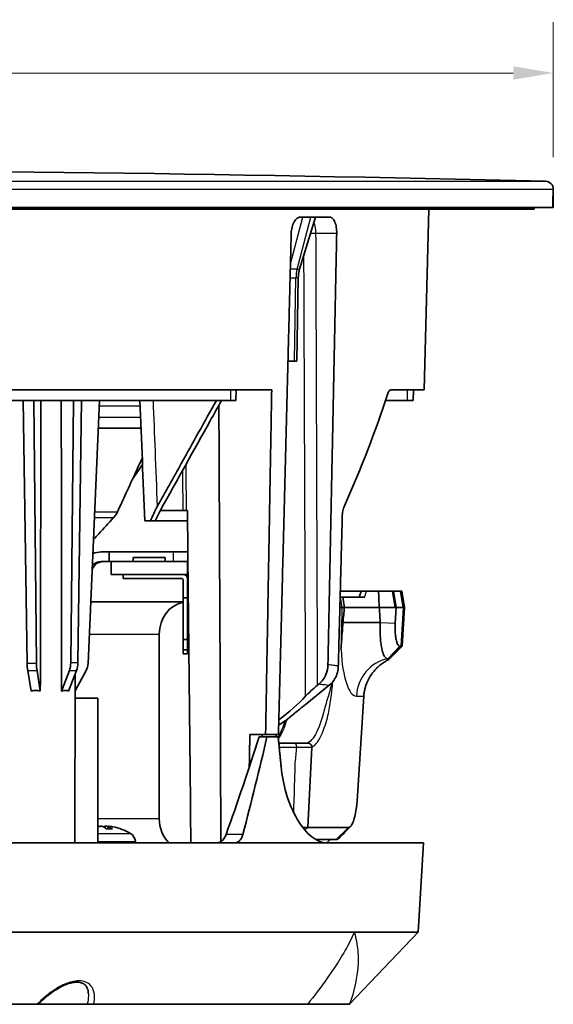
# Model space of a CAD drawing. Units: millimetres. Extents: x 14 to 1080, y -49 to 580.
# Drawn here: x 226 to 292, y 142 to 264 of the extents above; entities that cross this region are included whole.
import ezdxf

# ---------------------------------------------------------------- set-up
doc = ezdxf.new("R2010")
doc.units = ezdxf.units.MM
doc.header["$LTSCALE"] = 2
for name, color, linetype, lineweight in [('Dimension (ISO)', 7, 'Continuous', 18), ('Visible (ISO)', 7, 'Continuous', 35), ('Visible Narrow (ISO)', 7, 'Continuous', 25)]:
    doc.layers.add(name, color=color, linetype=linetype, lineweight=lineweight)
doc.styles.add('Note Text (ISO)', font='arial.ttf')
doc.dimstyles.new('ISO FOR MARKETING', dxfattribs={"dimscale": 2, "dimtxt": 2.5, "dimasz": 2.5, "dimexe": 3.175, "dimexo": 2, "dimgap": 0.762, "dimtad": 1, "dimrnd": 1e-08, "dimdsep": 46, "dimtxsty": 'Note Text (ISO)', "dimcen": 0.09, "dimdle": 10, "dimclrd": 256, "dimclre": 256, "dimclrt": 256, "dimazin": 2, "dimtfac": 1.40208, "dimtdec": 1, "dimtmove": 0, "dimatfit": 3, "dimfxl": 1, "dimtolj": 1, "dimtzin": 0, "dimlwd": -1, "dimlwe": -1, "dimarcsym": 0})

# ---------------------------------------------------------------- blocks, each defined once
blk = doc.blocks.new('*D13')
at = {"layer": 'Defpoints', "color": 0, "transparency": 16777216}
for p in [(292.22, 257.52), (50.22, 243.04), (292.22, 243.04)]:
    blk.add_point(p, dxfattribs=at)
at = {"layer": 'Dimension (ISO)', "transparency": 16777216}
for p, q in [((50.22, 247.04), (50.22, 263.87)), ((292.22, 247.04), (292.22, 263.87)), ((55.22, 257.52), (287.22, 257.52))]:
    blk.add_line(p, q, dxfattribs=at)
for points in [[(55.22, 258.36), (55.22, 256.69), (50.22, 257.52)], [(287.22, 258.36), (287.22, 256.69), (292.22, 257.52)]]:
    blk.add_solid(points, dxfattribs=at)
at = {"layer": 'Dimension (ISO)', "transparency": 16777216, "char_height": 5, "attachment_point": 1, "style": 'Note Text (ISO)'}
for s, insert in [('\\A1;242 mm', (158.93, 264.07)), ('\\A1;9.53 in', (161.12, 256))]:
    blk.add_mtext(s, dxfattribs=dict(at, insert=insert))

msp = doc.modelspace()

# ---------------------------------------------------------------- linework, layer by layer
at = {"layer": 'Visible (ISO)'}
for p, q in [((292.221, 240.761), (292.221, 243.036)), ((292.173, 240.761), (292.173, 241.611)), ((292.196, 242.361), (292.192, 242.361)), ((292.209, 241.611), (292.209, 240.761)), ((292.173, 240.761), (50.221, 240.761)), ((289.852, 240.561), (52.59, 240.561)), ((231.47, 240.549), (221.97, 240.549)), ((231.47, 240.549), (231.47, 240.561)), ((262.599, 240.549), (262.599, 240.561)), ((272.099, 240.549), (262.599, 240.549)), ((272.099, 240.549), (272.099, 240.561)), ((276.131, 218.061), (276.721, 240.561)), ((289.841, 240.761), (289.852, 240.561)), ((292.209, 240.761), (292.173, 240.761)), ((292.221, 240.761), (292.209, 240.761)), ((260.599, 233.096), (262.559, 239.561)), ((260.675, 239.561), (264.342, 239.561)), ((260.247, 221.661), (260.428, 232.005)), ((259.979, 221.661), (259.146, 221.661)), ((259.979, 221.661), (260.247, 221.661)), ((257.119, 218.061), (95.508, 218.061)), ((252.679, 218.061), (252.645, 216.761)), ((276.131, 218.061), (271.969, 218.061)), ((274.759, 216.761), (274.781, 218.061)), ((251.962, 216.761), (109.214, 216.761)), ((226.63, 184.01), (226.13, 216.761)), ((227.459, 216.761), (227.795, 184.01)), ((232.068, 184.062), (232.395, 216.761)), ((233.411, 216.761), (232.96, 184.062)), ((234.24, 184.01), (235.653, 216.761)), ((250.226, 216.754), (250.225, 216.761)), ((251.962, 216.761), (252.645, 216.761)), ((271.305, 216.761), (274.032, 216.761)), ((274.759, 216.761), (274.032, 216.761)), ((240.84, 213.279), (235.503, 213.279)), ((239.766, 206.943), (241.017, 208.767)), ((246.035, 203.061), (243.241, 203.061)), ((246.035, 203.061), (246.494, 203.061)), ((246.494, 203.061), (246.612, 203.061)), ((241.292, 201.761), (242.015, 201.761)), ((242.015, 201.761), (242.622, 201.761)), ((242.622, 201.761), (242.658, 201.761)), ((246.625, 201.761), (242.658, 201.761)), ((235.857, 197.882), (236.853, 197.882)), ((244.853, 197.882), (236.853, 197.882)), ((236.853, 197.882), (236.853, 196.682)), ((244.853, 197.882), (246.665, 197.882)), ((236.853, 196.682), (235.857, 196.682)), ((237.103, 196.682), (236.853, 196.682)), ((246.603, 196.682), (237.103, 196.682)), ((237.103, 196.682), (237.103, 195.082)), ((243.853, 197.182), (239.853, 197.182)), ((239.853, 196.682), (239.853, 197.182)), ((243.853, 196.682), (243.853, 197.182)), ((246.677, 196.682), (246.603, 196.682)), ((246.603, 196.682), (246.603, 195.082)), ((246.603, 195.082), (237.103, 195.082)), ((238.603, 195.082), (238.603, 194.582)), ((245.853, 194.582), (238.603, 194.582)), ((246.103, 194.332), (246.103, 192.182)), ((246.603, 194.582), (246.603, 192.182)), ((265.668, 192.986), (268.278, 192.986)), ((268.934, 192.986), (268.278, 192.986)), ((270.424, 192.986), (268.934, 192.986)), ((272.148, 192.986), (270.424, 192.986)), ((272.148, 192.986), (272.357, 192.986)), ((273.173, 192.986), (272.357, 192.986)), ((273.322, 192.986), (273.173, 192.986)), ((273.328, 192.986), (273.68, 190.986)), ((246.103, 191.661), (234.57, 191.661)), ((246.103, 186.982), (246.103, 192.182)), ((246.103, 192.182), (246.603, 192.182)), ((246.603, 192.182), (246.603, 186.982)), ((246.641, 191.661), (246.603, 191.661)), ((246.641, 191.661), (246.729, 191.661)), ((265.673, 192.236), (265.648, 192.236)), ((266.006, 192.236), (265.673, 192.236)), ((267.74, 192.236), (266.006, 192.236)), ((267.74, 192.236), (268.69, 192.236)), ((265.615, 190.986), (265.886, 190.986)), ((265.615, 190.986), (265.886, 190.986)), ((266.195, 190.986), (265.886, 190.986)), ((265.886, 190.986), (266.195, 190.986)), ((270.531, 190.986), (266.195, 190.986)), ((266.195, 190.986), (270.531, 190.986)), ((272.614, 190.986), (270.531, 190.986)), ((270.531, 190.986), (272.454, 190.986)), ((272.514, 189.007), (272.614, 190.986)), ((273.514, 190.986), (272.614, 190.986)), ((272.663, 190.986), (273.514, 190.986)), ((273.68, 190.986), (273.371, 186.161)), ((273.514, 190.986), (273.68, 190.986)), ((273.68, 190.986), (273.514, 190.986)), ((270.652, 189.085), (265.994, 189.085)), ((243.11, 164.661), (243.11, 187.661)), ((246.103, 185.682), (246.103, 186.982)), ((246.103, 186.982), (246.603, 186.982)), ((246.603, 186.982), (246.603, 185.682)), ((246.103, 185.182), (246.103, 185.682)), ((246.603, 185.682), (246.103, 185.682)), ((246.603, 185.182), (246.103, 185.182)), ((246.603, 185.682), (246.603, 185.182)), ((273.183, 186.145), (273.099, 186.145)), ((271.574, 184.584), (271.659, 184.584)), ((226.706, 183.123), (227.13, 180.561)), ((228.278, 180.561), (227.866, 183.123)), ((231.898, 183.123), (230.929, 180.561)), ((231.806, 180.561), (232.785, 183.123)), ((233.995, 183.123), (232.608, 180.573)), ((232.575, 161.661), (232.612, 182.669)), ((262.839, 181.298), (263.023, 181.447)), ((227.13, 180.561), (227.146, 180.561)), ((228.262, 180.561), (228.278, 180.561)), ((228.278, 180.561), (228.278, 180.561)), ((230.927, 180.561), (230.929, 180.561)), ((230.929, 180.561), (230.941, 180.561)), ((231.794, 180.561), (231.806, 180.561)), ((264.297, 181.292), (261.493, 179.028)), ((232.607, 179.661), (235.463, 179.661)), ((235.463, 161.661), (235.463, 179.661)), ((268.589, 179.938), (267.754, 166.903)), ((258.781, 176.875), (258.839, 176.875)), ((259.632, 177.515), (258.839, 176.875)), ((259.632, 177.515), (259.62, 177.515)), ((259.637, 177.528), (259.632, 177.515)), ((254.394, 175.161), (256.358, 175.161)), ((255.574, 174.861), (256.531, 174.861)), ((257.956, 175.161), (256.358, 175.161)), ((256.531, 174.861), (257.927, 174.861)), ((257.658, 174.861), (257.658, 175.161)), ((259.888, 174.086), (258.003, 174.086)), ((261.631, 174.086), (259.888, 174.086)), ((261.608, 163.584), (262.13, 173.56)), ((235.608, 163.724), (235.609, 163.709)), ((237.224, 163.396), (236.514, 163.396)), ((236.737, 163.724), (236.709, 163.396)), ((260.99, 163.584), (261.608, 163.584)), ((261.259, 163.254), (261.608, 163.584)), ((266.692, 163.584), (261.608, 163.584)), ((262.604, 162.086), (265.166, 162.086)), ((252.489, 161.661), (215.97, 161.661)), ((240.134, 161.774), (240.138, 161.661)), ((264.011, 161.661), (252.489, 161.661)), ((276.031, 161.661), (264.011, 161.661)), ((275.353, 150.561), (276.031, 161.661)), ((211.07, 150.561), (267.426, 150.561)), ((275.353, 150.561), (266.835, 141.561)), ((267.426, 150.561), (275.353, 150.561)), ((216.059, 141.561), (227.899, 141.561)), ((227.899, 141.561), (228.016, 141.561)), ((234.126, 141.561), (228.016, 141.561)), ((234.126, 141.561), (234.942, 141.561)), ((234.942, 141.561), (261.601, 141.561)), ((261.601, 141.561), (266.835, 141.561))]:
    msp.add_line(p, q, dxfattribs=at)
for centre, radius, start, end in [((171.221, -4635.572), 4881.083, 88.590969, 91.409031), ((291.221, 243.036), 1, 0, 88.59097), ((264.427, 231.935), 4, 163.13202, 179), ((236.135, 195.182), 1.5, 90, 157.74405), ((246.103, 194.582), 0.5, 0, 90), ((245.853, 194.332), 0.25, 0, 90), ((261.631, 173.586), 0.5, 357, 90), ((236.172, 157.261), 6.5, 59.20867, 79.70354), ((238.834, 161.728), 1.3, 2, 59.20867)]:
    msp.add_arc(centre, radius, start, end, dxfattribs=at)
for centre, major_axis, ratio, start_param, end_param in [((172.575, 196.745), (90.733, 89.209), 0.5772115, 5.3099714, 5.4450808), ((-84030.807, -2700.76), (-5366.886, 95057.836), 0.8856041, 4.692931, 4.6930887), ((235.857, 194.889), (0, 2.992), 0.9957247, 0, 0.3517798), ((235.857, 195.182), (0, 1.5), 0.9957247, 0, 0.8190329), ((246.641, 187.661), (0, 4), 0.8829477, 0.1529966, 1.5707963), ((246.641, 187.661), (0, 4), 0.8829477, 0, 0.0108294), ((227.214, 184.097), (0.005, -2), 0.2923697, 4.7552218, 5.2202002), ((228.38, 184.097), (-0.005, -2), 0.2923697, 4.7568226, 5.221801), ((230.705, 184.097), (0.007, -2), 0.6819937, 1.0597434, 1.5509017), ((231.596, 184.097), (-0.007, -2), 0.6819937, 1.064626, 1.5557843), ((232.293, 184.097), (-0.023, -2), 0.9743634, 1.0735225, 1.5385009), ((228.8, 173.839), (1.518, -6.759), 0.514342, 2.8721898, 3.1809714), ((228.811, 173.839), (-2.981, -6.724), 0.3489363, 3.1406739, 3.4494556), ((255.636, 177.877), (-6.91, -4.602), 0.2497522, 1.7507038, 2.3493377), ((173.772, 200.479), (-63.451, -192.989), 0.4219146, 1.5136275, 1.5767724), ((163.3, 160.987), (-64.107, -195.924), 0.4177428, 1.7154309, 1.7768654), ((246.641, 164.661), (0, 4), 0.8829477, 1.5707963, 2.4188584), ((236.105, 157.278), (1.577, 6.303), 0.9332703, 0.3331586, 0.3674063), ((236.356, 157.278), (-0.596, 6.47), 0.3123977, 5.9172594, 6.1505848), ((235.989, 157.278), (0.596, 6.47), 0.3123977, 0.1326005, 0.1994033), ((236.24, 157.278), (-1.577, 6.303), 0.9332703, 5.9398336, 5.9500267), ((235.991, 157.278), (0.604, 6.469), 0.3484399, 5.978563, 6.2118884), ((236.112, 157.278), (1.746, 6.258), 0.9459448, 0.0873978, 0.1542006), ((261.651, 164.661), (0, -4), 0.8829477, 0.7227807, 0.8714165)]:
    msp.add_ellipse(centre, major_axis=major_axis, ratio=ratio, start_param=start_param, end_param=end_param, dxfattribs=at)
for points, knots in [([(292.192, 242.361), (292.189, 242.361), (292.187, 242.343), (292.183, 242.266), (292.181, 242.208), (292.177, 242.075), (292.175, 241.991), (292.173, 241.806), (292.173, 241.706), (292.173, 241.611)], [-0.11302315, -0.11302315, -0.11302315, -0.11302315, -0.08476295, -0.08476295, -0.05650275, -0.05650275, -0.02825137, -0.02825137, 0, 0, 0, 0]), ([(292.209, 241.611), (292.209, 241.706), (292.208, 241.806), (292.207, 241.991), (292.206, 242.075), (292.204, 242.208), (292.203, 242.266), (292.2, 242.343), (292.198, 242.361), (292.196, 242.361)], [0.22603581, 0.22603581, 0.22603581, 0.22603581, 0.25428695, 0.25428695, 0.28253809, 0.28253809, 0.31079439, 0.31079439, 0.33905069, 0.33905069, 0.33905069, 0.33905069]), ([(260.675, 239.561), (260.674, 239.561), (260.674, 239.561), (260.54, 239.561), (260.396, 239.511), (260.127, 239.306), (260.003, 239.152), (259.802, 238.796), (259.714, 238.571), (259.592, 238.082), (259.559, 237.819), (259.553, 237.572)], [0.30132719, 0.30132719, 0.30132719, 0.30132719, 0.30150947, 0.30150947, 0.37695437, 0.37695437, 0.45239928, 0.45239928, 0.52783151, 0.52783151, 0.60193607, 0.60193607, 0.60193607, 0.60193607]), ([(265.22, 237.572), (265.225, 237.819), (265.209, 238.082), (265.128, 238.571), (265.063, 238.796), (264.909, 239.152), (264.809, 239.306), (264.585, 239.511), (264.461, 239.561), (264.343, 239.561), (264.342, 239.561), (264.342, 239.561)], [0.60406441, 0.60406441, 0.60406441, 0.60406441, 0.67816897, 0.67816897, 0.7536012, 0.7536012, 0.82904611, 0.82904611, 0.90449102, 0.90449102, 0.90467329, 0.90467329, 0.90467329, 0.90467329]), ([(271.969, 218.061), (271.898, 218.061), (271.821, 218.014), (271.672, 217.815), (271.601, 217.662), (271.543, 217.483), (271.542, 217.483), (271.542, 217.482)], [0.91977287, 0.91977287, 0.91977287, 0.91977287, 0.99541329, 0.99541329, 1.07233987, 1.07233987, 1.07267101, 1.07267101, 1.07267101, 1.07267101]), ([(250.226, 216.754), (248.768, 214.138), (247.308, 211.518), (244.866, 207.138), (243.875, 205.362), (242.884, 203.586)], [-2.137921, -2.137921, -2.137921, -2.137921, -1.2058231, -1.2058231, -0.5736702, -0.5736702, -0.5736702, -0.5736702]), ([(250.867, 216.761), (250.395, 215.913), (249.924, 215.066), (247.396, 210.522), (245.325, 206.802), (243.256, 203.089)], [0.0192817, 0.0192817, 0.0192817, 0.0192817, 0.3217548, 0.3217548, 1.640874, 1.640874, 1.640874, 1.640874]), ([(250.535, 216.164), (250.54, 215.064), (250.545, 213.965), (250.55, 212.865), (250.628, 195.848), (250.706, 178.831), (250.784, 161.813)], [-34.8354998, -34.8354998, -34.8354998, -34.8354998, -34.5060684, -34.5060684, -34.5060684, -29.4072694, -29.4072694, -29.4072694, -29.4072694]), ([(240.985, 209.583), (240.722, 209.014), (240.459, 208.444), (240.196, 207.875), (239.78, 206.973), (239.364, 206.071), (238.598, 204.414), (238.249, 203.657), (237.9, 202.901)], [0.41208608, 0.41208608, 0.41208608, 0.41208608, 0.60242553, 0.60242553, 0.60242553, 0.90379332, 0.90379332, 1.15660734, 1.15660734, 1.15660734, 1.15660734]), ([(266.194, 203.642), (266.194, 203.641), (266.193, 203.64), (266.114, 203.462), (266.044, 203.237), (265.947, 202.749), (265.919, 202.486), (265.912, 202.239)], [0.45363183, 0.45363183, 0.45363183, 0.45363183, 0.45399988, 0.45399988, 0.52939677, 0.52939677, 0.60350415, 0.60350415, 0.60350415, 0.60350415]), ([(237.84, 202.776), (237.79, 202.677), (237.734, 202.58), (237.611, 202.395), (237.543, 202.306), (237.47, 202.222)], [0, 0, 0, 0, 0.034092348, 0.034092348, 0.068180118, 0.068180118, 0.068180118, 0.068180118]), ([(237.84, 202.776), (237.849, 202.794), (237.858, 202.812), (237.878, 202.853), (237.889, 202.877), (237.9, 202.901)], [-0.291623657, -0.291623657, -0.291623657, -0.291623657, -0.285489515, -0.285489515, -0.277492048, -0.277492048, -0.277492048, -0.277492048]), ([(237.378, 202.119), (236.77, 201.462), (236.163, 200.805), (235.338, 199.914), (235.122, 199.681), (234.906, 199.447)], [0.04904848, 0.04904848, 0.04904848, 0.04904848, 0.32567786, 0.32567786, 0.42404988, 0.42404988, 0.42404988, 0.42404988]), ([(237.378, 202.119), (237.396, 202.138), (237.413, 202.157), (237.444, 202.191), (237.457, 202.206), (237.47, 202.222)], [-0.04900112, -0.04900112, -0.04900112, -0.04900112, -0.041060474, -0.041060474, -0.034902382, -0.034902382, -0.034902382, -0.034902382]), ([(268.278, 192.986), (268.26, 192.936), (268.242, 192.886), (268.206, 192.786), (268.188, 192.735), (268.151, 192.635), (268.133, 192.585), (268.097, 192.485), (268.079, 192.436), (268.042, 192.336), (268.024, 192.286), (268.006, 192.236)], [0.009077628, 0.009077628, 0.009077628, 0.009077628, 0.02584433, 0.02584433, 0.042611032, 0.042611032, 0.059377734, 0.059377734, 0.076144436, 0.076144436, 0.092911137, 0.092911137, 0.092911137, 0.092911137]), ([(270.531, 190.986), (270.513, 191.32), (270.496, 191.653), (270.46, 192.32), (270.442, 192.653), (270.424, 192.986)], [0, 0, 0, 0, 0.10161529, 0.10161529, 0.20328224, 0.20328224, 0.20328224, 0.20328224]), ([(266.195, 190.986), (266.145, 191.319), (266.094, 191.654), (266.031, 192.07), (266.018, 192.153), (266.006, 192.236)], [-0.20287252, -0.20287252, -0.20287252, -0.20287252, -0.10144491, -0.10144491, -0.07607729, -0.07607729, -0.07607729, -0.07607729]), ([(270.531, 190.986), (270.555, 190.62), (270.579, 190.251), (270.619, 189.617), (270.636, 189.352), (270.652, 189.085)], [-1.33557403, -1.33557403, -1.33557403, -1.33557403, -1.22512823, -1.22512823, -1.1468666, -1.1468666, -1.1468666, -1.1468666]), ([(265.755, 185.764), (265.789, 186.429), (265.846, 187.085), (265.938, 188.226), (265.969, 188.633), (265.994, 189.085)], [-0.34517956, -0.34517956, -0.34517956, -0.34517956, -0.16011293, -0.16011293, -0.01988063, -0.01988063, -0.01988063, -0.01988063]), ([(265.827, 189.06), (265.828, 189.06), (265.828, 189.06), (265.847, 189.065), (265.87, 189.069), (265.925, 189.078), (265.957, 189.082), (265.994, 189.085)], [-0.000203493, -0.000203493, -0.000203493, -0.000203493, 0, 0, 0.021734578, 0.021734578, 0.043690802, 0.043690802, 0.043690802, 0.043690802]), ([(270.652, 189.085), (270.63, 188.65), (270.625, 188.216), (270.646, 187.361), (270.676, 186.942), (270.751, 186.327), (270.786, 186.106), (270.828, 185.903), (270.893, 185.585), (270.972, 185.316), (271.175, 184.847), (271.305, 184.679), (271.485, 184.594), (271.53, 184.584), (271.574, 184.584)], [-0.68645137, -0.68645137, -0.68645137, -0.68645137, -0.55992553, -0.55992553, -0.42657178, -0.42657178, -0.34322568, -0.34322568, -0.34322568, -0.21240385, -0.21240385, -0.05093722, -0.05093722, 0, 0, 0, 0]), ([(273.099, 186.145), (273.071, 186.145), (273.043, 186.152), (272.928, 186.206), (272.846, 186.312), (272.717, 186.61), (272.667, 186.78), (272.626, 186.982), (272.599, 187.111), (272.577, 187.252), (272.529, 187.643), (272.51, 187.909), (272.496, 188.453), (272.5, 188.73), (272.514, 189.007)], [0, 0, 0, 0, 0.05093722, 0.05093722, 0.21240385, 0.21240385, 0.34322568, 0.34322568, 0.34322568, 0.42657178, 0.42657178, 0.55992553, 0.55992553, 0.68645137, 0.68645137, 0.68645137, 0.68645137]), ([(273.204, 186.145), (273.2, 186.145), (273.197, 186.145), (273.19, 186.145), (273.187, 186.145), (273.183, 186.145)], [2.1106939603, 2.1106939603, 2.1106939603, 2.1106939603, 2.1146789693, 2.1146789693, 2.1186639784, 2.1186639784, 2.1186639784, 2.1186639784]), ([(271.673, 184.583), (271.776, 184.582), (271.805, 184.567), (271.708, 184.492), (271.604, 184.437), (271.367, 184.3), (271.259, 184.236), (271.14, 184.159), (271.02, 184.081), (270.882, 183.986), (270.573, 183.746), (270.404, 183.602), (270.151, 183.356), (270.066, 183.269), (269.979, 183.172)], [-2.11069396, -2.11069396, -2.11069396, -2.11069396, -1.92883963, -1.92883963, -1.77152946, -1.77152946, -1.6732106, -1.6732106, -1.6732106, -1.5741118, -1.5741118, -1.47684596, -1.47684596, -1.42619006, -1.42619006, -1.42619006, -1.42619006]), ([(271.659, 184.584), (271.661, 184.584), (271.664, 184.584), (271.668, 184.583), (271.67, 184.583), (271.673, 184.583)], [-2.1186639784, -2.1186639784, -2.1186639784, -2.1186639784, -2.1146789693, -2.1146789693, -2.1106939603, -2.1106939603, -2.1106939603, -2.1106939603]), ([(264.127, 183.832), (264.119, 183.441), (264.045, 183.055), (263.814, 182.447), (263.69, 182.213), (263.39, 181.791), (263.216, 181.604), (263.023, 181.447)], [0, 0, 0, 0, 0.11732307, 0.11732307, 0.19935691, 0.19935691, 0.28142372, 0.28142372, 0.28142372, 0.28142372]), ([(264.297, 181.292), (264.578, 181.519), (264.818, 181.807), (265.133, 182.369), (265.234, 182.618), (265.375, 183.141), (265.414, 183.411), (265.421, 183.684)], [0, 0, 0, 0, 0.11840903, 0.11840903, 0.20042018, 0.20042018, 0.28231462, 0.28231462, 0.28231462, 0.28231462]), ([(269.979, 183.172), (269.835, 183.013), (269.686, 182.831), (269.347, 182.346), (269.161, 182.024), (269.007, 181.671)], [-1.42619006, -1.42619006, -1.42619006, -1.42619006, -1.34223545, -1.34223545, -1.22775723, -1.22775723, -1.22775723, -1.22775723]), ([(269.007, 181.671), (268.951, 181.54), (268.899, 181.407), (268.808, 181.137), (268.768, 181), (268.733, 180.862), (268.699, 180.723), (268.67, 180.583), (268.624, 180.301), (268.606, 180.159), (268.595, 180.016)], [1.17506985, 1.17506985, 1.17506985, 1.17506985, 1.2609115, 1.2609115, 1.34675315, 1.34675315, 1.34675315, 1.4325948, 1.4325948, 1.51843645, 1.51843645, 1.51843645, 1.51843645]), ([(261.307, 179.88), (261.513, 180.105), (261.746, 180.337), (262.259, 180.812), (262.54, 181.055), (262.839, 181.298)], [-0.25189082, -0.25189082, -0.25189082, -0.25189082, -0.12676036, -0.12676036, 0, 0, 0, 0]), ([(261.493, 179.028), (261.259, 178.839), (261.026, 178.649), (260.56, 178.271), (260.328, 178.083), (260.096, 177.895)], [-0.19739059, -0.19739059, -0.19739059, -0.19739059, -0.09827294, -0.09827294, 0, 0, 0, 0]), ([(268.595, 180.016), (268.594, 180.003), (268.593, 179.99), (268.591, 179.964), (268.59, 179.951), (268.589, 179.938)], [-1.2129075867, -1.2129075867, -1.2129075867, -1.2129075867, -1.20898239, -1.20898239, -1.2050571932, -1.2050571932, -1.2050571932, -1.2050571932]), ([(264.011, 161.661), (263.427, 161.661), (262.767, 161.911), (261.471, 162.93), (260.836, 163.703), (259.778, 165.489), (259.285, 166.62), (258.614, 168.913), (258.4, 170.045), (258.293, 171.138)], [1.5269327, 1.5269327, 1.5269327, 1.5269327, 1.9028355, 1.9028355, 2.2819643, 2.2819643, 2.6620043, 2.6620043, 2.9855478, 2.9855478, 2.9855478, 2.9855478]), ([(267.751, 166.848), (267.715, 166.327), (267.65, 165.815), (267.502, 165.06), (267.433, 164.784), (267.357, 164.545), (267.281, 164.307), (267.197, 164.107), (266.974, 163.711), (266.83, 163.584), (266.692, 163.584)], [-1.5027712, -1.5027712, -1.5027712, -1.5027712, -1.0558255, -1.0558255, -0.7592182, -0.7592182, -0.7592182, -0.4626109, -0.4626109, 0, 0, 0, 0]), ([(267.754, 166.903), (267.754, 166.894), (267.753, 166.885), (267.752, 166.867), (267.751, 166.857), (267.751, 166.848)], [-1.518436449, -1.518436449, -1.518436449, -1.518436449, -1.510603843, -1.510603843, -1.502771237, -1.502771237, -1.502771237, -1.502771237]), ([(235.608, 163.724), (235.608, 163.724), (235.608, 163.725), (235.606, 163.727), (235.597, 163.728), (235.568, 163.728), (235.546, 163.727), (235.502, 163.724), (235.483, 163.723), (235.463, 163.721)], [0.00957956, 0.00957956, 0.00957956, 0.00957956, 0.010482924, 0.010482924, 0.020965848, 0.020965848, 0.031444361, 0.031444361, 0.03802577, 0.03802577, 0.03802577, 0.03802577]), ([(235.671, 163.716), (235.704, 163.72), (235.741, 163.723), (235.815, 163.727), (235.852, 163.728), (235.915, 163.728), (235.946, 163.727), (235.997, 163.723), (236.017, 163.72), (236.03, 163.717), (236.032, 163.716), (236.033, 163.716)], [0, 0, 0, 0, 0.010484017, 0.010484017, 0.020968034, 0.020968034, 0.031445454, 0.031445454, 0.041922874, 0.041922874, 0.042989503, 0.042989503, 0.042989503, 0.042989503]), ([(236.674, 163.716), (236.641, 163.72), (236.604, 163.723), (236.53, 163.727), (236.493, 163.728), (236.43, 163.728), (236.399, 163.727), (236.348, 163.723), (236.328, 163.72), (236.315, 163.717), (236.313, 163.716), (236.312, 163.716)], [0, 0, 0, 0, 0.010484017, 0.010484017, 0.020968034, 0.020968034, 0.031445454, 0.031445454, 0.041922874, 0.041922874, 0.042989503, 0.042989503, 0.042989503, 0.042989503]), ([(236.754, 163.716), (236.742, 163.72), (236.736, 163.723), (236.739, 163.727), (236.748, 163.728), (236.777, 163.728), (236.799, 163.727), (236.853, 163.723), (236.885, 163.72), (236.921, 163.717), (236.924, 163.716), (236.928, 163.716)], [0, 0, 0, 0, 0.010482924, 0.010482924, 0.020965848, 0.020965848, 0.031444361, 0.031444361, 0.041922874, 0.041922874, 0.042989503, 0.042989503, 0.042989503, 0.042989503]), ([(251.438, 162.724), (251.375, 162.549), (251.297, 162.389), (251.095, 162.076), (250.949, 161.921), (250.631, 161.714), (250.458, 161.663), (250.295, 161.661), (250.293, 161.661), (250.291, 161.661)], [0.70132302, 0.70132302, 0.70132302, 0.70132302, 0.75789957, 0.75789957, 0.83428341, 0.83428341, 0.91066726, 0.91066726, 0.91153192, 0.91153192, 0.91153192, 0.91153192]), ([(252.489, 161.661), (252.644, 161.662), (252.805, 161.708), (253.1, 161.902), (253.233, 162.054), (253.414, 162.369), (253.482, 162.538), (253.531, 162.724)], [0.91491246, 0.91491246, 0.91491246, 0.91491246, 0.98825724, 0.98825724, 1.0641838, 1.0641838, 1.12395973, 1.12395973, 1.12395973, 1.12395973]), ([(228.016, 141.561), (228.282, 141.832), (228.558, 142.094), (229.131, 142.592), (229.427, 142.829), (230.006, 143.244), (230.286, 143.425), (230.796, 143.714), (231.024, 143.829), (231.441, 144.01), (231.631, 144.082), (231.98, 144.19), (232.14, 144.23), (232.581, 144.312), (232.842, 144.324), (233.293, 144.277), (233.478, 144.218), (233.73, 144.082), (233.817, 144.015), (233.99, 143.835), (234.068, 143.714), (234.214, 143.367), (234.262, 143.119), (234.27, 142.837)], [0.0050256, 0.0050256, 0.0050256, 0.0050256, 0.1232233, 0.1232233, 0.241421, 0.241421, 0.3478203, 0.3478203, 0.4332698, 0.4332698, 0.5057744, 0.5057744, 0.5705508, 0.5705508, 0.6920849, 0.6920849, 0.8175725, 0.8175725, 0.9056992, 0.9056992, 1.0222733, 1.0222733, 1.187003, 1.187003, 1.187003, 1.187003])]:
    msp.add_open_spline(points, degree=3, knots=knots, dxfattribs=at)
for points, weights in [([(259.553, 237.572), (259.411, 232.032), (259.27, 226.507)], [1.00000370458, 1.00001032641, 1.00001512527]), ([(264.995, 226.507), (265.107, 232.032), (265.22, 237.572)], [1.00001512528, 1.00001032641, 1.00000370458]), ([(259.27, 226.507), (259.252, 225.829), (259.235, 225.152)], [1.00001512527, 1.00001571421, 1.00001627569]), ([(264.968, 225.152), (264.981, 225.829), (264.995, 226.507)], [1.0000162757, 1.00001571421, 1.00001512528]), ([(259.235, 225.152), (259.144, 221.603), (259.054, 218.061)], [1.00001627569, 1.00001921527, 1.0000214023]), ([(264.823, 218.061), (264.895, 221.603), (264.968, 225.152)], [1.0000214023, 1.00001921528, 1.0000162757]), ([(259.054, 218.061), (259.037, 217.411), (259.02, 216.761)], [1.0000214023, 1.00002180372, 1.00002217978]), ([(264.797, 216.761), (264.81, 217.411), (264.823, 218.061)], [1.00002217979, 1.00002180372, 1.0000214023]), ([(228.355, 216.761), (228.349, 213.874), (228.343, 210.992)], [0.995224967432, 0.995212107656, 0.995201430088]), ([(230.894, 212.707), (230.892, 214.733), (230.89, 216.761)], [0.995207973885, 0.995215932023, 0.995224967432]), ([(250.229, 216.761), (250.227, 216.758), (250.226, 216.754)], [1.02391046167, 1.02390991521, 1.0239093682]), ([(259.02, 216.761), (258.486, 195.851), (257.956, 175.161)], [1.00002217978, 1.00003427975, 1.00002013361]), ([(264.127, 183.832), (264.46, 200.228), (264.797, 216.761)], [1.00002490529, 1.00003174734, 1.00002217979]), ([(230.896, 211.404), (230.895, 212.055), (230.894, 212.707)], [0.995202965655, 0.995205414039, 0.995207973885]), ([(228.343, 210.992), (228.341, 210.339), (228.34, 209.686)], [0.995201430088, 0.995199010288, 0.995196702562]), ([(230.927, 180.561), (230.912, 195.899), (230.896, 211.404)], [0.995149559685, 0.995144693347, 0.995202965655]), ([(228.34, 209.686), (228.309, 195.049), (228.278, 180.561)], [0.995196702562, 0.995144962956, 0.995149559685]), ([(265.912, 202.239), (265.666, 192.94), (265.421, 183.684)], [1.00002550488, 1.00002673518, 1.00002310248]), ([(254.322, 171.073), (254.358, 173.116), (254.394, 175.161)], [1.00000098429, 1.0000006167, 1]), ([(258.293, 171.138), (258.109, 173.003), (257.927, 174.861)], [1.76920770956, 1.77003985183, 1.770870292])]:
    msp.add_rational_spline(points, weights, degree=2, dxfattribs=at)
msp.add_rational_spline([(256.358, 175.161), (256.725, 195.855), (257.096, 216.761), (257.107, 217.411), (257.119, 218.061)], [1.00001872251, 1.00003188327, 1.00002063308, 1.00002028336, 1.00001991005], degree=2, knots=[2.0370041, 2.0370041, 2.0370041, 6.2002636, 6.2002636, 6.3296822, 6.3296822, 6.3296822], dxfattribs=at)
for points in [[(242.015, 201.761), (242.252, 202.362), (242.547, 202.982), (242.884, 203.586)], [(243.256, 203.089), (243.005, 202.638), (242.79, 202.186), (242.622, 201.761)], [(246.612, 203.061), (246.614, 202.832), (246.616, 202.603), (246.619, 202.374)], [(246.619, 202.374), (246.758, 188.809), (246.899, 175.23), (247.043, 161.661)], [(265.994, 189.085), (266.061, 189.728), (266.128, 190.363), (266.195, 190.986)], [(273.37, 186.159), (272.832, 185.618), (272.291, 185.074), (271.768, 184.54)], [(273.371, 186.161), (273.371, 186.154), (273.31, 186.146), (273.204, 186.145)], [(260.096, 177.895), (259.94, 177.768), (259.781, 177.641), (259.62, 177.515)], [(258.781, 176.875), (258.52, 176.682), (258.255, 176.491), (257.985, 176.301)], [(255.94, 175.161), (255.937, 175.061), (255.934, 174.961), (255.931, 174.861)], [(237.224, 163.396), (237.231, 163.396), (237.238, 163.392), (237.243, 163.386)], [(266.935, 163.709), (266.461, 163.227), (265.987, 162.746), (265.513, 162.264)], [(265.166, 162.086), (265.28, 162.086), (265.397, 162.147), (265.513, 162.265)]]:
    msp.add_open_spline(points, degree=3, dxfattribs=at)
at = {"layer": 'Visible Narrow (ISO)'}
for p, q in [((51.196, 244.036), (291.245, 244.036)), ((292.221, 243.036), (50.221, 243.036)), ((292.173, 241.611), (292.209, 241.611)), ((259.455, 233.744), (260.982, 239.561)), ((260.284, 233.096), (261.982, 239.561)), ((262.638, 237.572), (265.22, 237.572)), ((260.284, 233.096), (259.438, 233.096)), ((260.284, 233.096), (260.599, 233.096)), ((259.41, 232.005), (260.135, 232.005)), ((259.979, 221.661), (260.135, 232.005)), ((260.428, 232.005), (260.135, 232.005)), ((261.159, 218.061), (261.16, 217.876)), ((235.624, 216.1), (240.729, 216.1)), ((240.788, 214.61), (235.56, 214.61)), ((235.055, 202.901), (237.9, 202.901)), ((237.378, 202.119), (235.021, 202.119)), ((244.853, 197.882), (244.853, 196.682)), ((272.148, 192.986), (272.454, 190.986)), ((272.663, 190.986), (272.357, 192.986)), ((273.514, 190.986), (273.173, 192.986)), ((265.886, 190.986), (265.673, 192.236)), ((273.514, 190.986), (273.204, 186.145)), ((270.652, 189.085), (272.514, 189.007)), ((234.398, 187.661), (243.11, 187.661)), ((271.574, 184.584), (273.099, 186.145)), ((271.659, 184.584), (273.183, 186.145)), ((273.204, 186.145), (271.673, 184.583)), ((227.795, 184.01), (226.63, 184.01)), ((232.96, 184.062), (232.068, 184.062)), ((226.706, 183.123), (227.866, 183.123)), ((231.898, 183.123), (232.785, 183.123)), ((267.675, 179.938), (268.589, 179.938)), ((258.055, 173.56), (260.241, 173.56)), ((260.241, 173.56), (262.13, 173.56)), ((243.11, 164.661), (235.463, 164.661)), ((236.312, 163.716), (236.301, 163.578)), ((237.243, 163.386), (236.523, 163.386)), ((236.674, 163.716), (236.684, 163.396)), ((236.754, 163.716), (236.728, 163.396)), ((266.692, 163.584), (265.166, 162.086)), ((235.463, 162.845), (239.5, 162.845)), ((253.531, 162.724), (251.438, 162.724)), ((240.134, 161.774), (235.463, 161.774))]:
    msp.add_line(p, q, dxfattribs=at)
for centre, major_axis, ratio, start_param, end_param in [((261.638, 237.561), (0, -2), 0.5, 1.5760323, 2.323534), ((263.599, 231.935), (0, -4), 0.8660254, 4.4179872, 4.6949357), ((268.149, 189.283), (0.506, 9.344), 0.2551459, 1.9706835, 3.1554211), ((272.502, 179.676), (0, 5), 0.9667174, 0.1931136, 1.5184364), ((260.222, 245.036), (-7.439, -119.866), 0.0460267, 0.9150838, 0.9347759)]:
    msp.add_ellipse(centre, major_axis=major_axis, ratio=ratio, start_param=start_param, end_param=end_param, dxfattribs=at)
for points in [[(261.956, 237.572), (262.17, 237.572), (262.398, 237.572), (262.638, 237.572)], [(262.692, 222.321), (262.674, 227.405), (262.656, 232.488), (262.638, 237.572)], [(262.708, 218.061), (262.704, 219.049), (262.701, 220.036), (262.697, 221.024)], [(261.155, 219.172), (261.157, 218.802), (261.158, 218.432), (261.159, 218.061)], [(261.16, 217.876), (261.162, 217.504), (261.163, 217.133), (261.164, 216.761)], [(262.712, 216.761), (262.711, 217.195), (262.709, 217.628), (262.708, 218.061)], [(246.494, 203.061), (246.48, 204.984), (246.466, 206.907), (246.453, 208.83)], [(246, 208.016), (246.011, 206.364), (246.023, 204.713), (246.035, 203.061)], [(242.658, 201.761), (242.659, 201.794), (242.66, 201.826), (242.661, 201.859)]]:
    msp.add_open_spline(points, degree=3, dxfattribs=at)
for points, knots in [([(261.095, 234.732), (261.112, 230.353), (261.129, 225.975), (261.149, 220.788), (261.152, 219.98), (261.155, 219.172)], [-8.4773243, -8.4773243, -8.4773243, -8.4773243, -7.1638055, -7.1638055, -6.9213177, -6.9213177, -6.9213177, -6.9213177]), ([(262.697, 221.024), (262.696, 221.215), (262.696, 221.406), (262.694, 221.838), (262.693, 222.08), (262.692, 222.321)], [7.10651859, 7.10651859, 7.10651859, 7.10651859, 7.16380554, 7.16380554, 7.23623347, 7.23623347, 7.23623347, 7.23623347]), ([(251.997, 218.061), (251.991, 217.845), (251.985, 217.628), (251.98, 217.412), (251.974, 217.195), (251.968, 216.978), (251.962, 216.761)], [0.31020302, 0.31020302, 0.31020302, 0.31020302, 0.37520408, 0.37520408, 0.37520408, 0.4402498, 0.4402498, 0.4402498, 0.4402498]), ([(274.032, 216.761), (274.036, 216.978), (274.039, 217.195), (274.042, 217.412), (274.046, 217.628), (274.049, 217.845), (274.052, 218.061)], [0.31021827, 0.31021827, 0.31021827, 0.31021827, 0.3752789, 0.3752789, 0.3752789, 0.44025983, 0.44025983, 0.44025983, 0.44025983]), ([(242.884, 203.586), (242.795, 205.874), (242.705, 208.162), (242.532, 212.553), (242.45, 214.657), (242.367, 216.761)], [-2.7069303, -2.7069303, -2.7069303, -2.7069303, -2.0200228, -2.0200228, -1.3883071, -1.3883071, -1.3883071, -1.3883071]), ([(261.164, 216.761), (261.189, 210.385), (261.214, 204.008), (261.238, 197.632), (261.261, 191.715), (261.284, 185.797), (261.307, 179.88)], [-6.680276, -6.680276, -6.680276, -6.680276, -4.7672938, -4.7672938, -4.7672938, -2.9920502, -2.9920502, -2.9920502, -2.9920502]), ([(262.839, 181.298), (262.82, 186.742), (262.8, 192.187), (262.781, 197.632), (262.758, 204.008), (262.735, 210.385), (262.712, 216.761)], [3.1338465, 3.1338465, 3.1338465, 3.1338465, 4.7672938, 4.7672938, 4.7672938, 6.680276, 6.680276, 6.680276, 6.680276]), ([(268.69, 192.236), (268.724, 192.34), (268.758, 192.443), (268.792, 192.547), (268.816, 192.62), (268.839, 192.693), (268.887, 192.84), (268.91, 192.913), (268.934, 192.986)], [-0.083327876, -0.083327876, -0.083327876, -0.083327876, -0.048753654, -0.048753654, -0.048753654, -0.024376827, -0.024376827, 0, 0, 0, 0]), ([(265.886, 190.986), (265.886, 190.977), (265.886, 190.967), (265.885, 190.957), (265.875, 190.676), (265.865, 190.395), (265.851, 189.954), (265.846, 189.795), (265.842, 189.635), (265.839, 189.536), (265.836, 189.436), (265.831, 189.244), (265.829, 189.152), (265.827, 189.06)], [-0.19577574, -0.19577574, -0.19577574, -0.19577574, -0.19282764, -0.19282764, -0.19282764, -0.10823261, -0.10823261, -0.06015511, -0.06015511, -0.06015511, -0.03007755, -0.03007755, -0.00228952, -0.00228952, -0.00228952, -0.00228952]), ([(265.827, 189.06), (265.813, 188.75), (265.8, 188.439), (265.779, 187.811), (265.77, 187.494), (265.764, 187.179), (265.76, 186.941), (265.757, 186.704), (265.754, 186.233), (265.754, 185.998), (265.755, 185.764)], [-0.18889095, -0.18889095, -0.18889095, -0.18889095, -0.09558837, -0.09558837, 0, 0, 0, 0.07186457, 0.07186457, 0.14372915, 0.14372915, 0.14372915, 0.14372915]), ([(265.421, 183.684), (265.223, 183.712), (265.022, 183.738), (264.818, 183.761), (264.591, 183.787), (264.361, 183.811), (264.127, 183.832)], [-0.087381351, -0.087381351, -0.087381351, -0.087381351, -0.073598935, -0.073598935, -0.073598935, -0.058284251, -0.058284251, -0.058284251, -0.058284251]), ([(264.585, 181.561), (264.453, 180.93), (264.283, 180.326), (263.914, 179.075), (263.721, 178.436), (263.447, 177.464), (263.346, 177.103), (262.906, 175.737), (262.526, 174.961), (261.885, 174.233), (261.629, 174.086), (261.38, 174.086)], [0.9488875, 0.9488875, 0.9488875, 0.9488875, 1.1485264, 1.1485264, 1.383454, 1.383454, 1.5365714, 1.5365714, 2.0079648, 2.0079648, 2.3141004, 2.3141004, 2.3141004, 2.3141004]), ([(262.131, 173.613), (262.306, 173.682), (262.483, 173.816), (263.066, 174.48), (263.463, 175.296), (263.921, 176.732), (264.029, 177.111), (264.278, 178.151), (264.405, 178.858), (264.598, 180.289), (264.669, 181.005), (264.729, 181.729)], [-2.2103852, -2.2103852, -2.2103852, -2.2103852, -2.0079648, -2.0079648, -1.5365714, -1.5365714, -1.383454, -1.383454, -1.1485264, -1.1485264, -0.9288339, -0.9288339, -0.9288339, -0.9288339]), ([(263.023, 181.447), (263.222, 181.428), (263.418, 181.407), (263.611, 181.384), (263.844, 181.356), (264.073, 181.326), (264.297, 181.292)], [0.060142794, 0.060142794, 0.060142794, 0.060142794, 0.073598935, 0.073598935, 0.073598935, 0.089771247, 0.089771247, 0.089771247, 0.089771247]), ([(258.747, 176.851), (258.523, 176.11), (258.274, 175.49), (257.98, 174.968), (257.948, 174.913), (257.916, 174.861)], [1.51403685, 1.51403685, 1.51403685, 1.51403685, 1.84318, 1.84318, 1.88303501, 1.88303501, 1.88303501, 1.88303501]), ([(257.95, 174.623), (258.054, 174.755), (258.156, 174.91), (258.532, 175.577), (258.793, 176.235), (259.025, 177.025)], [-1.97043463, -1.97043463, -1.97043463, -1.97043463, -1.84318, -1.84318, -1.49525438, -1.49525438, -1.49525438, -1.49525438]), ([(259.868, 165.407), (259.886, 165.998), (259.904, 166.589), (259.968, 168.68), (260.013, 170.18), (260.059, 171.679)], [0.27070307, 0.27070307, 0.27070307, 0.27070307, 0.44823861, 0.44823861, 0.89879722, 0.89879722, 0.89879722, 0.89879722]), ([(267.426, 150.561), (267.071, 149.737), (266.662, 148.962), (265.782, 147.424), (265.318, 146.707), (264.62, 145.661), (264.361, 145.287), (263.173, 143.6), (262.362, 142.539), (261.601, 141.561)], [-0.40326005, -0.40326005, -0.40326005, -0.40326005, -0.33902747, -0.33902747, -0.25494661, -0.25494661, -0.20163003, -0.20163003, 0, 0, 0, 0]), ([(266.835, 141.561), (267.188, 142.539), (267.52, 143.6), (267.8, 145.287), (267.849, 145.661), (267.937, 146.707), (267.959, 147.424), (267.81, 148.962), (267.673, 149.737), (267.426, 150.561)], [0, 0, 0, 0, 0.20163003, 0.20163003, 0.25494661, 0.25494661, 0.33902747, 0.33902747, 0.40326005, 0.40326005, 0.40326005, 0.40326005]), ([(234.942, 141.561), (235.019, 141.965), (235.048, 142.352), (234.982, 143.091), (234.877, 143.44), (234.543, 143.939), (234.354, 144.116), (234.114, 144.246), (233.883, 144.37), (233.605, 144.45), (232.781, 144.511), (232.174, 144.399), (230.985, 143.942), (230.408, 143.621), (229.155, 142.756), (228.498, 142.177), (227.899, 141.561)], [-1.3366633, -1.3366633, -1.3366633, -1.3366633, -1.1534706, -1.1534706, -0.958359, -0.958359, -0.816359, -0.816359, -0.816359, -0.6801897, -0.6801897, -0.4623187, -0.4623187, -0.2608278, -0.2608278, 0, 0, 0, 0]), ([(234.27, 142.837), (234.278, 142.536), (234.25, 142.218), (234.192, 141.889), (234.173, 141.781), (234.151, 141.672), (234.126, 141.561)], [1.18700297, 1.18700297, 1.18700297, 1.18700297, 1.33666329, 1.33666329, 1.33666329, 1.38569751, 1.38569751, 1.38569751, 1.38569751])]:
    msp.add_open_spline(points, degree=3, knots=knots, dxfattribs=at)
msp.add_rational_spline([(260.241, 173.56), (260.252, 173.865), (260.104, 174.086), (259.888, 174.086)], [1, 0.792236383796, 0.792236383796, 1], degree=3, dxfattribs=at)

# ---------------------------------------------------------------- dimensions: what is measured, and where the dimension line sits
at = {"layer": 'Dimension (ISO)'}
dim = msp.add_linear_dim(base=(292.221, 257.523), p1=(50.221, 243.036), p2=(292.221, 243.036), angle=180, text='<> mm\\X9.53 in', dimstyle='ISO FOR MARKETING', override={"dimgap": 0.762, "dimdec": 2, "dimpost": '', "dimtol": 0, "dimlim": 0, "dimtp": 0, "dimtm": 0, "dimtdec": 1, "dimtofl": 0, "dimatfit": 1, "dimtvp": -0.25}, dxfattribs=at)
dim.commit()
dim.dimension.update_dxf_attribs({"geometry": '*D13', "text_midpoint": (171.221, 257.523), "dimtype": 160})

doc.saveas('drawing.dxf')
